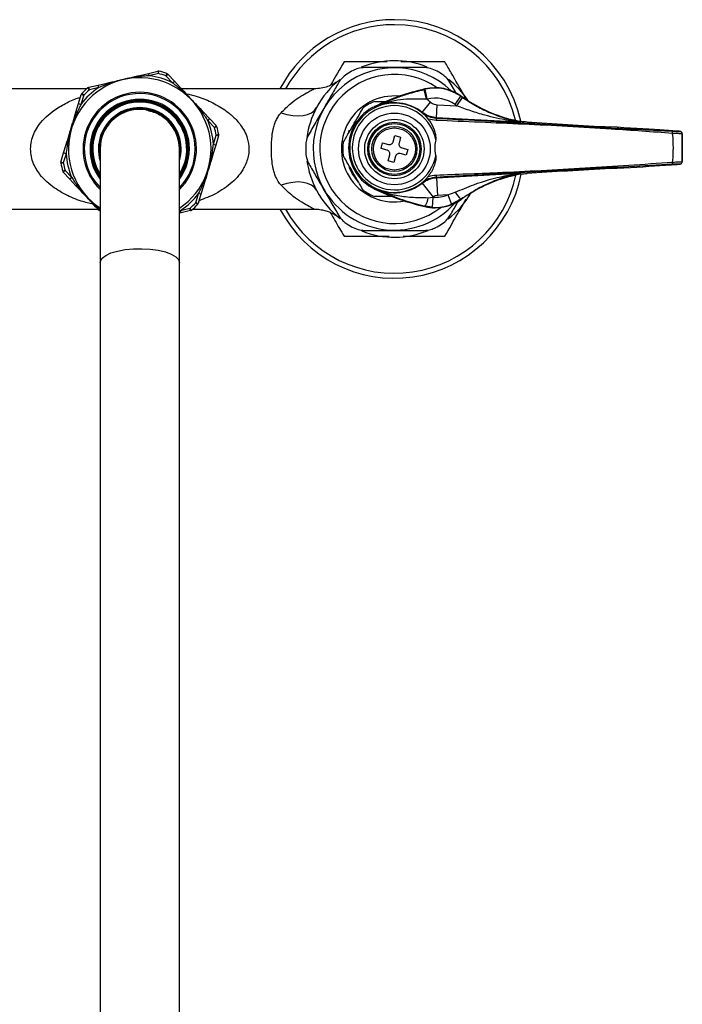
# Model space of a CAD drawing. Units: millimetres. Extents: x 505 to 721, y 229 to 622.
# Drawn here: x 589 to 721, y 426 to 622 of the extents above; entities that cross this region are included whole.
import ezdxf

# ---------------------------------------------------------------- set-up
doc = ezdxf.new("R2010")
doc.units = ezdxf.units.MM

msp = doc.modelspace()

# ---------------------------------------------------------------- linework, layer by layer
at = {"color": 7, "linetype": 'Continuous', "lineweight": 25}
for p, q in [((612.78, 611.11), (614.49, 611.51)), ((614.49, 611.51), (616.36, 611.95)), ((614.49, 611.51), (614.6, 611.02)), ((616.47, 611.46), (614.6, 611.02)), ((616.36, 611.95), (616.47, 611.46)), ((616.47, 611.46), (616.59, 611.95)), ((618.15, 611.48), (617.98, 611.01)), ((617.98, 611.01), (618.34, 611.35)), ((618.34, 611.35), (619.66, 609.95)), ((602.61, 608.72), (604.48, 609.16)), ((604.48, 609.16), (606.18, 609.56)), ((604.6, 608.67), (604.48, 609.16)), ((606.18, 609.3), (606.29, 609.09)), ((612.9, 610.88), (612.9, 610.64)), ((619.29, 609.61), (617.98, 611.01)), ((619.29, 609.61), (619.66, 609.95)), ((619.66, 609.95), (620.85, 608.68)), ((676, 607.37), (674.68, 609.64)), ((602.17, 608.42), (577.99, 608.42)), ((600.55, 605.46), (601.1, 607.3)), ((601.58, 607.16), (601.03, 605.32)), ((601.1, 607.3), (601.58, 607.16)), ((601.58, 607.16), (601.22, 607.5)), ((602.73, 608.23), (602.4, 608.62)), ((602.73, 608.23), (602.61, 608.72)), ((604.6, 608.67), (602.73, 608.23)), ((620.63, 608.55), (620.5, 608.35)), ((647.55, 608.42), (621.1, 608.42)), ((669.93, 606.34), (669.47, 608.29)), ((669.68, 608.34), (669.66, 608.41)), ((670.12, 606.39), (669.68, 608.34)), ((600.04, 603.79), (600.55, 605.46)), ((600.55, 605.46), (601.03, 605.32)), ((669.12, 603.72), (670.73, 605.77)), ((671.94, 602.66), (672.08, 605.25)), ((672.08, 605.25), (676.03, 605.04)), ((675.66, 605.3), (676.81, 606.93)), ((676.03, 605.04), (677.16, 606.69)), ((676.81, 606.93), (676.85, 606.99)), ((600.3, 603.77), (600.51, 603.65)), ((625.15, 603.4), (625.36, 603.52)), ((625.5, 603.74), (626.69, 602.47)), ((659.77, 604.82), (659.77, 604.82)), ((659.77, 604.82), (659.77, 604.82)), ((669.08, 603.64), (669.12, 603.72)), ((669.58, 603.21), (670.23, 602.44)), ((626.69, 602.47), (626.33, 602.12)), ((627.64, 600.72), (626.33, 602.12)), ((626.69, 602.47), (628.01, 601.07)), ((671.94, 602.66), (671.91, 602.57)), ((688.47, 601.74), (671.94, 602.66)), ((688.6, 601.89), (686.81, 602.32)), ((688.67, 601.88), (688.66, 601.74)), ((628.01, 601.07), (627.64, 600.72)), ((628.13, 600.86), (627.64, 600.72)), ((628.5, 599.28), (628.01, 599.19)), ((654.45, 599.9), (654.56, 600.17)), ((706.67, 600.81), (706.67, 600.81)), ((719.97, 599.97), (716.49, 600.21)), ((716.5, 600.21), (716.5, 600.21)), ((719.97, 599.97), (716.5, 600.21)), ((719.97, 599.97), (719.97, 599.97)), ((720.51, 599.91), (720.52, 599.92)), ((720.99, 599.42), (720.98, 599.41)), ((720.99, 593.9), (720.99, 599.42)), ((597.58, 595.62), (598.09, 597.3)), ((627.45, 597.35), (628.01, 599.19)), ((627.45, 597.35), (627.93, 597.21)), ((628.48, 599.04), (627.93, 597.21)), ((628.01, 599.19), (628.48, 599.04)), ((660.89, 596.5), (661.2, 597.66)), ((661.2, 597.66), (662.4, 597.34)), ((663.32, 597.87), (663.64, 599.08)), ((663.64, 599.08), (664.8, 598.78)), ((664.8, 598.78), (664.48, 597.57)), ((597.03, 593.79), (597.58, 595.62)), ((598.06, 595.48), (597.51, 593.64)), ((598.06, 595.48), (597.58, 595.62)), ((598.31, 597.17), (598.55, 597.15)), ((604.86, 596.42), (604.86, 573.74)), ((620.66, 573.74), (620.66, 596.42)), ((626.96, 595.68), (627.2, 595.66)), ((627.93, 597.21), (627.43, 595.53)), ((662.1, 596.18), (660.89, 596.5)), ((665.92, 595.17), (664.71, 595.49)), ((665.01, 596.65), (666.22, 596.33)), ((666.22, 596.33), (665.92, 595.17)), ((597.51, 593.64), (597.01, 593.55)), ((597.51, 593.64), (597.03, 593.79)), ((662.31, 594.05), (662.63, 595.26)), ((663.47, 593.75), (662.31, 594.05)), ((663.79, 594.96), (663.47, 593.75)), ((720.52, 593.4), (720.51, 593.41)), ((720.98, 593.91), (720.99, 593.9)), ((597.87, 592.11), (597.39, 591.97)), ((597.87, 592.11), (597.5, 591.76)), ((598.82, 590.36), (597.5, 591.76)), ((597.87, 592.11), (599.18, 590.71)), ((655.11, 591.54), (654.53, 592.74)), ((671.93, 590.68), (688.47, 591.59)), ((686.81, 591), (688.6, 591.43)), ((688.67, 591.44), (688.6, 591.43)), ((688.66, 591.59), (688.67, 591.44)), ((716.49, 593.11), (719.97, 593.35)), ((716.5, 593.11), (719.97, 593.35)), ((716.5, 593.11), (716.5, 593.11)), ((719.97, 593.35), (719.97, 593.35)), ((599.18, 590.71), (598.82, 590.36)), ((600.01, 589.09), (598.82, 590.36)), ((600.15, 589.31), (600.37, 589.43)), ((669.11, 589.61), (669.08, 589.68)), ((669.11, 589.61), (671.31, 586.83)), ((671.91, 590.75), (671.93, 590.68)), ((671.93, 590.68), (672.13, 587.13)), ((623.93, 585.67), (624.49, 587.51)), ((624.96, 587.37), (624.49, 587.51)), ((625.47, 589.04), (624.96, 587.37)), ((625, 589.18), (625.21, 589.06)), ((659.78, 588.51), (659.79, 588.51)), ((659.79, 588.51), (659.79, 588.51)), ((674.23, 587.25), (675.67, 587.77)), ((624.29, 585.33), (623.93, 585.67)), ((624.41, 585.53), (623.93, 585.67)), ((624.96, 587.37), (624.41, 585.53)), ((670.28, 586.7), (671.24, 586.77)), ((671.24, 586.77), (671.12, 584.78)), ((674.23, 587.25), (672.13, 587.13)), ((674.23, 587.25), (674.97, 585.39)), ((676.81, 586.39), (674.97, 585.39)), ((676.81, 586.39), (676.85, 586.33)), ((577.94, 584.42), (604.41, 584.42)), ((621.03, 583.67), (620.66, 583.58)), ((620.91, 584.16), (622.78, 584.6)), ((621.03, 583.67), (620.91, 584.16)), ((622.9, 584.11), (621.03, 583.67)), ((623.11, 584.21), (622.78, 584.6)), ((622.9, 584.11), (622.78, 584.6)), ((623.34, 584.42), (647.58, 584.42)), ((669.68, 584.98), (669.66, 584.91)), ((671.12, 584.78), (669.68, 584.98)), ((604.86, 573.74), (604.86, 288.14)), ((620.66, 288.14), (620.66, 573.74))]:
    msp.add_line(p, q, dxfattribs=at)
at = {"color": 8, "linetype": 'Continuous', "lineweight": 25}
for p, q in [((604.7, 588.84), (604.86, 588.67)), ((620.66, 584.05), (620.91, 584.16))]:
    msp.add_line(p, q, dxfattribs=at)
at = {"color": 7, "linetype": 'Continuous', "lineweight": 25, "flags": 128}
for points in [[(640.94, 603.62), (642.12, 603.28), (643.27, 603.07), (644.36, 603), (645.36, 603.07), (646.24, 603.28), (646.99, 603.62), (647.59, 604.09), (648.01, 604.67)], [(659.77, 604.82), (659.72, 604.84), (659.62, 604.91)], [(659.77, 604.82), (659.72, 604.85), (659.62, 604.91)], [(688.58, 601.75), (688.59, 601.77), (688.59, 601.84), (688.6, 601.89)], [(656.38, 589.81), (656.19, 590.03), (655.11, 591.54)], [(688.6, 591.43), (688.6, 591.45), (688.59, 591.52), (688.58, 591.58)], [(648.01, 588.17), (647.59, 588.74), (646.99, 589.21), (646.24, 589.55), (645.36, 589.76), (644.36, 589.83), (643.27, 589.76), (642.12, 589.55), (640.94, 589.22)], [(659.62, 588.41), (659.72, 588.48), (659.79, 588.51)], [(659.78, 588.51), (659.72, 588.48), (659.62, 588.41)], [(604.86, 584.59), (604.04, 585.17), (602.39, 586.67)]]:
    msp.add_lwpolyline(points, dxfattribs=at)
at = {"color": 8, "linetype": 'Continuous', "lineweight": 25, "flags": 128}
msp.add_lwpolyline([(604.86, 573.74), (604.9, 574.04), (605.27, 574.63), (605.99, 575.18), (607.02, 575.66), (608.32, 576.04), (609.83, 576.33), (611.48, 576.49), (613.18, 576.52), (614.87, 576.42), (616.46, 576.2), (617.87, 575.86), (619.04, 575.43), (619.93, 574.91), (620.47, 574.34), (620.66, 573.74)], dxfattribs=at)
at = {"color": 7, "linetype": 'Continuous', "lineweight": 25}
for radius in [7.15, 5.93, 5.33, 5.07, 4.5, 4.2]:
    msp.add_circle((663.56, 596.42), radius, dxfattribs=at)
for centre, radius, start, end in [((663.56, 596.42), 25.8, 90, 152.2823), ((663.56, 596.42), 25.8, 12.4104, 90), ((663.56, 596.42), 17.6, 68.2372, 112.1945), ((612.52, 610.83), 0.389, 7.7095, 46.3361), ((616.47, 611.46), 0.5, 76.1374, 103.2236), ((612.76, 596.42), 15.5, 70.3097, 76.1374), ((612.76, 596.42), 16, 70.3097, 76.1374), ((617.98, 611.01), 0.5, 43.2236, 70.3097), ((663.56, 596.42), 16.2, 45.973, 210), ((663.56, 596.42), 14.88, 55.1612, 308.4167), ((663.56, 596.42), 17.7, 117.6466, 122.3534), ((663.56, 596.42), 17.7, 57.6466, 62.3534), ((612.76, 596.42), 14.22, 303.7355, 223.2236), ((606.55, 609.43), 0.389, 160.111, 198.7376), ((612.76, 596.42), 14.73, 63.64, 82.8071), ((663.56, 596.42), 17.6, 128.1353, 152.0468), ((663.56, 596.42), 17.6, 32.8335, 52.0596), ((612.76, 596.42), 14.73, 123.64, 142.8071), ((601.58, 607.16), 0.5, 136.1374, 163.2236), ((612.76, 596.42), 16, 130.3097, 136.1374), ((612.76, 596.42), 15.5, 130.3097, 136.1374), ((602.73, 608.23), 0.5, 103.2236, 130.3097), ((620.92, 608.29), 0.389, 100.111, 138.7376), ((680.38, 561.43), 48.18, 102.8581, 115.5282), ((680.38, 561.43), 48.11, 102.8581, 103.1067), ((671.66, 599.63), 9, 54.8281, 102.8581), ((671.66, 599.63), 8.93, 54.8281, 102.8581), ((612.76, 596.42), 9.92, 322.7469, 217.2531), ((612.76, 596.42), 9.72, 324.3251, 215.6749), ((612.76, 596.42), 9.65, 324.9502, 211.6883), ((612.76, 596.42), 9.57, 325.5951, 214.4049), ((663.56, 596.42), 10.58, 84.549, 281.0491), ((663.56, 596.66), 8.9, 47.3959, 312.6041), ((663.56, 596.42), 10.3, 112.7309, 127.2691), ((663.56, 596.66), 8.99, 51.7624, 114.9015), ((680.38, 561.43), 46.11, 102.8581, 103.1067), ((663.56, 596.66), 11.59, 51.7624, 56.6534), ((671.66, 599.63), 6.93, 54.8281, 102.8581), ((695, 632.74), 33.58, 234.8281, 235.6099), ((695, 632.74), 31.58, 234.8281, 235.6099), ((695, 632.74), 31.51, 234.8281, 254.942), ((600.15, 603.41), 0.389, 67.7095, 106.3361), ((612.76, 596.42), 8.25, 343.2509, 196.7491), ((612.76, 596.42), 8.05, 348.922, 191.078), ((612.76, 596.42), 7.9, 0, 180), ((625.12, 603.83), 0.389, 307.7095, 346.3361), ((663.56, 596.42), 17.6, 152.0468, 172.471), ((663.56, 596.66), 9.14, 115.4997, 244.5003), ((663.56, 596.66), 8.4, 10.9858, 349.0142), ((612.76, 596.42), 14.72, 3.64, 22.8071), ((679.12, 601.82), 7.25, 174.0389, 177.6499), ((688.68, 602.24), 0.5, 258.3065, 266.8374), ((612.76, 596.42), 15.5, 10.3097, 16.1374), ((627.64, 600.72), 0.5, 16.1374, 43.2236), ((612.76, 596.42), 16, 10.3097, 16.1374), ((628.01, 599.19), 0.5, 343.2236, 10.3097), ((714.8, 599.86), 4.26, 355.5308, 1.4891), ((720.48, 599.41), 0.5, 0.0191, 86.8196), ((720.49, 599.42), 0.5, 0.0191, 86.8196), ((598.38, 597.55), 0.389, 220.111, 258.7376), ((663.56, 596.42), 10.3, 172.7309, 187.2691), ((612.76, 596.42), 14.72, 183.64, 202.8071), ((627.13, 595.28), 0.389, 40.111, 78.7376), ((663.56, 596.42), 17.7, 177.6466, 182.3534), ((597.51, 593.64), 0.5, 163.2236, 190.3097), ((612.76, 596.42), 16, 190.3097, 196.1374), ((612.76, 596.42), 15.5, 190.3097, 196.1374), ((663.56, 596.42), 17.6, 187.7002, 207.9532), ((714.8, 593.47), 4.26, 358.5109, 4.4692), ((720.48, 593.91), 0.5, 273.1804, 359.9809), ((720.49, 593.9), 0.5, 273.1804, 359.9809), ((597.87, 592.11), 0.5, 196.1374, 223.2236), ((688.68, 591.09), 0.5, 93.1626, 101.6914), ((604.46, 591.29), 0.1, 316.4505, 31.6883), ((604.73, 590.87), 0.1, 34.6269, 109.8647), ((663.56, 596.42), 25.8, 207.7177, 348.6976), ((663.56, 596.66), 8.98, 245.1649, 308.2587), ((679.12, 591.5), 7.25, 182.3501, 185.9611), ((695, 560.58), 31.51, 105.058, 125.1719), ((600.39, 589), 0.389, 127.7095, 166.3361), ((612.76, 596.42), 14.73, 303.64, 322.8071), ((625.36, 589.42), 0.389, 247.7095, 286.3361), ((663.56, 596.42), 17.6, 207.9532, 231.9423), ((663.56, 596.42), 16.2, 210, 318.1421), ((663.56, 596.42), 10.3, 232.7309, 247.2691), ((680.38, 631.89), 48.18, 244.4718, 257.1419), ((663.56, 596.42), 17.6, 307.4387, 329.9141), ((681.47, 591.38), 6.83, 211.8771, 226.9488), ((612.76, 596.42), 15.5, 310.3097, 316.1374), ((623.93, 585.67), 0.5, 316.1374, 343.2236), ((671.66, 593.69), 9, 257.1419, 305.1719), ((665.79, 587.32), 4.54, 329.0285, 352.1446), ((671.66, 593.69), 6.93, 266.507, 291.7198), ((663.56, 596.66), 12.53, 307.8583, 308.2587), ((671.66, 593.69), 9, 270, 305.1719), ((622.78, 584.6), 0.5, 283.2236, 310.3097), ((612.76, 596.42), 16, 310.3097, 316.1374), ((671.66, 593.69), 9, 257.1419, 270), ((671.66, 593.69), 8.93, 266.507, 291.7198), ((663.56, 596.42), 17.7, 237.6466, 242.3534), ((663.56, 596.42), 17.6, 248.3662, 292.6013), ((663.56, 596.42), 17.7, 297.6466, 302.3534)]:
    msp.add_arc(centre, radius, start, end, dxfattribs=at)
at = {"color": 8, "linetype": 'Continuous', "lineweight": 25}
for centre, radius, start, end in [((663.56, 596.42), 24.8, 90, 151.0615), ((663.56, 596.42), 24.8, 13.3849, 90), ((612.76, 596.42), 11.31, 314.3068, 225.6932), ((612.76, 596.42), 11.06, 315.585, 223.2236), ((612.76, 596.42), 9.37, 327.4228, 212.5772), ((663.56, 596.42), 24.8, 208.9385, 347.9057), ((604.6, 584.5), 0.353, 279.5385, 316.8477)]:
    msp.add_arc(centre, radius, start, end, dxfattribs=at)
at = {"color": 7, "linetype": 'Continuous', "lineweight": 25}
for centre, major_axis, start_param, end_param in [((686.71, 601.86), (7.5, -0.41), 1.115875, 1.306766), ((705.73, 601.49), (35.7, -1.97), 4.257468, 4.739668), ((707.05, 600.54), (14.5, -0.8), 0.86195, 1.598076), ((719.02, 600), (1.5, -0.08), 6.266695, 7.169653), ((719.02, 593.32), (1.5, 0.08), 5.396718, 6.299676), ((686.71, 591.46), (7.5, 0.41), 4.976419, 5.16731), ((705.73, 591.83), (35.7, 1.97), 1.543517, 2.025717), ((707.05, 592.78), (14.5, 0.8), 4.685109, 5.421235)]:
    msp.add_ellipse(centre, major_axis=major_axis, ratio=0.017428, start_param=start_param, end_param=end_param, dxfattribs=at)
for points, knots in [([(653.51, 613.82), (652.64, 612.32), (651.74, 610.76), (650.81, 609.15), (650.78, 609.1)], [0, 0, 0, 0, 0.965988, 1, 1, 1, 1]), ([(662.12, 613.82), (660.8, 613.82), (657.88, 613.82), (655.05, 613.82), (653.51, 613.82)], [0, 0, 0, 0, 0.453834, 1, 1, 1, 1]), ([(673.61, 613.82), (671.86, 613.82), (668.99, 613.82), (666.01, 613.82), (664.84, 613.82)], [0, 0, 0, 0, 0.605851, 1, 1, 1, 1]), ([(677.93, 606.34), (677.77, 606.61), (676.74, 608.39), (675.29, 610.9), (674.03, 613.09), (673.61, 613.82)], [0, 0, 0, 0, 0.1065836, 0.7006931, 1, 1, 1, 1]), ([(606.18, 609.56), (606.85, 609.72), (607.75, 609.93), (609.12, 610.25), (610, 610.46), (611.3, 610.76), (612.12, 610.96), (612.78, 611.11)], [0, 0, 0, 0, 0.301383, 0.410844, 0.624719, 0.698617, 1, 1, 1, 1]), ([(654.08, 611.37), (653.7, 611.08), (653.03, 610.58), (652.61, 609.92), (652.43, 609.64)], [0, 0, 0, 0, 0.584192, 1, 1, 1, 1]), ([(657.66, 612.67), (657.2, 612.63), (656.4, 612.58), (655.65, 612.24), (655.34, 612.09)], [0, 0, 0, 0, 0.585055, 1, 1, 1, 1]), ([(669.45, 612.67), (668.55, 612.67), (666.75, 612.67), (663.82, 612.67), (660.73, 612.67), (658.7, 612.67), (657.66, 612.67)], [0, 0, 0, 0, 0.232872, 0.471027, 0.731142, 1, 1, 1, 1]), ([(671.77, 612.09), (671.32, 612.29), (670.56, 612.61), (669.78, 612.65), (669.45, 612.67)], [0, 0, 0, 0, 0.584192, 1, 1, 1, 1]), ([(674.68, 609.64), (674.42, 610.03), (673.98, 610.69), (673.31, 611.17), (673.03, 611.37)], [0, 0, 0, 0, 0.585055, 1, 1, 1, 1]), ([(606.18, 609.3), (605.87, 609.19), (605.34, 608.99), (604.82, 608.77), (604.6, 608.67)], [0, 0, 0, 0, 0.586228, 1, 1, 1, 1]), ([(612.9, 610.88), (612.57, 610.84), (611.68, 610.74), (610.32, 610.49), (608.4, 610.05), (607.07, 609.6), (606.18, 609.3)], [0, 0, 0, 0, 0.14467, 0.390752, 0.596231, 1, 1, 1, 1]), ([(614.6, 611.02), (614.27, 611), (613.7, 610.97), (613.13, 610.91), (612.9, 610.88)], [0, 0, 0, 0, 0.5863848, 1, 1, 1, 1]), ([(620.63, 608.55), (620.37, 608.76), (619.93, 609.12), (619.48, 609.47), (619.29, 609.61)], [0, 0, 0, 0, 0.586228, 1, 1, 1, 1]), ([(652.43, 609.64), (651.98, 608.87), (651.08, 607.3), (649.61, 604.77), (648.07, 602.09), (647.05, 600.33), (646.54, 599.44)], [0, 0, 0, 0, 0.232872, 0.471027, 0.731142, 1, 1, 1, 1]), ([(652.16, 609.86), (652.14, 609.85), (651.82, 609.61), (651.18, 609.25), (650.13, 608.81), (648.94, 608.48), (648.03, 608.44), (647.55, 608.42)], [0, 0, 0, 0, 0.010111, 0.247191, 0.443555, 0.70665, 1, 1, 1, 1]), ([(625.36, 603.52), (625.16, 603.79), (624.62, 604.51), (623.73, 605.56), (622.39, 607.01), (621.33, 607.94), (620.63, 608.55)], [0, 0, 0, 0, 0.1446703, 0.390752, 0.5962315, 1, 1, 1, 1]), ([(620.85, 608.68), (621.32, 608.18), (621.95, 607.51), (622.92, 606.48), (623.54, 605.82), (624.45, 604.85), (625.03, 604.23), (625.5, 603.74)], [0, 0, 0, 0, 0.301383, 0.410844, 0.624719, 0.698617, 1, 1, 1, 1]), ([(659.77, 604.82), (659.9, 604.88), (660.59, 605.22), (661.94, 605.83), (663.95, 606.64), (666.45, 607.51), (668.39, 608.01), (669.47, 608.29)], [0, 0, 0, 0, 0.046073, 0.249458, 0.475564, 0.705793, 1, 1, 1, 1]), ([(601.03, 605.32), (600.88, 605.02), (600.63, 604.51), (600.4, 603.99), (600.3, 603.77)], [0, 0, 0, 0, 0.5863848, 1, 1, 1, 1]), ([(659.58, 605.92), (659.65, 605.92), (660.34, 605.92), (661.1, 605.92), (661.81, 605.92), (661.87, 605.92)], [0, 0, 0, 0, 0.099375, 0.919494, 1, 1, 1, 1]), ([(669.93, 606.34), (669.01, 606.37), (667.26, 606.42), (664.77, 606.26), (662.45, 605.85), (660.98, 605.35), (660.11, 604.97), (659.94, 604.89), (659.77, 604.82)], [0, 0, 0, 0, 0.2574897, 0.4890887, 0.7206005, 0.9447506, 0.9460032, 1, 1, 1, 1]), ([(670.73, 605.77), (670.75, 605.75), (670.98, 605.57), (671.43, 605.34), (671.89, 605.28), (672.08, 605.25)], [0, 0, 0, 0, 0.049077, 0.599581, 1, 1, 1, 1]), ([(677.16, 606.69), (678.01, 606.14), (679.7, 605.05), (682.88, 603.48), (685.55, 602.53), (687.5, 602.01), (688.15, 601.85), (688.48, 601.78), (688.57, 601.76), (688.58, 601.75)], [0, 0, 0, 0, 0.225646, 0.451817, 0.815776, 0.894614, 0.963785, 0.99408, 1, 1, 1, 1]), ([(598.09, 597.3), (598.28, 597.95), (598.55, 598.83), (598.96, 600.19), (599.22, 601.05), (599.6, 602.33), (599.85, 603.14), (600.04, 603.79)], [0, 0, 0, 0, 0.3013829, 0.4108442, 0.6247185, 0.6986171, 1, 1, 1, 1]), ([(600.3, 603.77), (600.17, 603.47), (599.81, 602.64), (599.35, 601.35), (598.77, 599.46), (598.49, 598.08), (598.31, 597.17)], [0, 0, 0, 0, 0.14467, 0.390752, 0.596231, 1, 1, 1, 1]), ([(613.96, 604.21), (614.81, 604), (616.52, 603.57), (618.08, 602.34), (618.77, 601.53), (618.88, 601.4)], [0, 0, 0, 0, 0.448237, 0.907602, 1, 1, 1, 1]), ([(626.33, 602.12), (626.14, 602.4), (625.83, 602.87), (625.49, 603.33), (625.36, 603.52)], [0, 0, 0, 0, 0.586385, 1, 1, 1, 1]), ([(640.94, 589.22), (640.55, 589.66), (640.22, 590.15), (639.83, 590.98), (639.72, 591.27), (639.52, 591.86), (639.44, 592.16), (639.24, 593.09), (639.15, 593.74), (639.05, 595.08), (639.03, 595.75), (639.03, 596.75), (639.03, 597.09), (639.06, 597.76), (639.07, 598.09), (639.15, 599.09), (639.24, 599.74), (639.44, 600.67), (639.52, 600.98), (639.72, 601.57), (639.83, 601.85), (640.09, 602.4), (640.24, 602.66), (640.56, 603.16), (640.75, 603.39), (640.94, 603.62)], [0, 0, 0, 0, 0.125, 0.125, 0.1875, 0.1875, 0.25, 0.25, 0.375, 0.375, 0.5, 0.5, 0.5625, 0.5625, 0.625, 0.625, 0.75, 0.75, 0.8125, 0.8125, 0.875, 0.875, 0.9375, 0.9375, 1, 1, 1, 1]), ([(653.34, 597.72), (653.65, 598.26), (654.29, 599.36), (655.3, 601.11), (656.33, 602.9), (656.99, 604.03), (657.32, 604.61)], [0, 0, 0, 0, 0.2431641, 0.4936285, 0.7421706, 1, 1, 1, 1]), ([(669.08, 603.64), (669.51, 603.35), (670.37, 602.78), (671.39, 602.64), (671.91, 602.57)], [0, 0, 0, 0, 0.500011, 1, 1, 1, 1]), ([(669.58, 603.21), (669.42, 603.36), (669.25, 603.5), (669.08, 603.64), (669.08, 603.64)], [0, 0, 0, 0, 0.98387, 1, 1, 1, 1]), ([(671.94, 602.66), (671.53, 602.71), (670.51, 602.83), (669.64, 603.39), (669.12, 603.72)], [0, 0, 0, 0, 0.400723, 1, 1, 1, 1]), ([(688.47, 601.74), (688.47, 601.75), (688.47, 601.75), (688.42, 601.75), (688.35, 601.77), (688.18, 601.79), (687.8, 601.85), (687.12, 601.96), (685.01, 602.33), (682.2, 602.96), (678.8, 603.97), (676.95, 604.68), (676.03, 605.04)], [0, 0, 0, 0, 0.006826, 0.008845, 0.022399, 0.030959, 0.056322, 0.119882, 0.195746, 0.555862, 0.778034, 1, 1, 1, 1]), ([(670.23, 602.44), (670.44, 602.17), (671.05, 601.37), (671.58, 600.11), (671.83, 598.94), (671.81, 598.43), (671.8, 598.26)], [0, 0, 0, 0, 0.220039, 0.663787, 0.889037, 1, 1, 1, 1]), ([(671.87, 602.12), (671.36, 602.17), (670.8, 602.23), (670.27, 602.42), (670.23, 602.44)], [0, 0, 0, 0, 0.9209631, 1, 1, 1, 1]), ([(719.05, 599.52), (714.97, 599.82), (705.08, 600.55), (689.35, 601.38), (677.7, 601.87), (671.87, 602.12)], [0, 0, 0, 0, 0.259615, 0.629761, 1, 1, 1, 1]), ([(671.91, 602.57), (677.73, 602.25), (689.36, 601.6), (705.08, 600.73), (714.98, 600.19), (719.06, 599.97)], [0, 0, 0, 0, 0.370272, 0.740512, 1, 1, 1, 1]), ([(688.47, 601.74), (688.48, 601.74), (688.49, 601.74), (688.54, 601.74), (688.59, 601.75), (688.59, 601.75), (688.58, 601.75)], [0, 0, 0, 0, 0.019556, 0.168189, 0.589888, 1, 1, 1, 1]), ([(688.66, 601.74), (688.65, 601.74), (688.64, 601.74), (688.57, 601.74), (688.5, 601.74), (688.48, 601.74), (688.47, 601.74)], [0, 0, 0, 0, 0.417747, 0.839277, 0.981783, 1, 1, 1, 1]), ([(688.6, 601.89), (688.62, 601.89), (688.65, 601.88), (688.67, 601.88), (688.67, 601.88)], [0, 0, 0, 0, 0.8458912, 1, 1, 1, 1]), ([(646.54, 599.44), (646.33, 599.02), (645.98, 598.3), (645.9, 597.48), (645.87, 597.14)], [0, 0, 0, 0, 0.585055, 1, 1, 1, 1]), ([(719.05, 593.8), (719.06, 593.91), (719.16, 594.86), (719.24, 596.66), (719.16, 598.46), (719.06, 599.41), (719.05, 599.52)], [0, 0, 0, 0, 0.061464, 0.499999, 0.93751, 1, 1, 1, 1]), ([(720.98, 599.41), (720.98, 599.42), (720.95, 599.42), (720.73, 599.44), (720.3, 599.46), (719.71, 599.49), (719.27, 599.51), (719.05, 599.52)], [0, 0, 0, 0, 0.122429, 0.342352, 0.561423, 0.780723, 1, 1, 1, 1]), ([(719.06, 599.97), (719.23, 599.96), (719.56, 599.94), (720, 599.92), (720.32, 599.91), (720.49, 599.91), (720.51, 599.91), (720.51, 599.91)], [0, 0, 0, 0, 0.219044, 0.438098, 0.657103, 0.877279, 1, 1, 1, 1]), ([(720.98, 599.46), (720.98, 599.5), (720.97, 599.58), (720.92, 599.69), (720.86, 599.75), (720.83, 599.78)], [0, 0, 0, 0, 0.2705198, 0.6900585, 1, 1, 1, 1]), ([(720.98, 599.41), (720.98, 599.27), (720.98, 598.35), (720.98, 596.66), (720.98, 594.97), (720.98, 594.05), (720.98, 593.91)], [0, 0, 0, 0, 0.080049, 0.500001, 0.920925, 1, 1, 1, 1]), ([(627.2, 595.66), (627.26, 595.99), (627.35, 596.55), (627.42, 597.12), (627.45, 597.35)], [0, 0, 0, 0, 0.586228, 1, 1, 1, 1]), ([(662.4, 597.34), (662.49, 597.33), (662.65, 597.3), (662.9, 597.37), (663.11, 597.5), (663.26, 597.68), (663.3, 597.82), (663.32, 597.87)], [0, 0, 0, 0, 0.213353, 0.426792, 0.638354, 0.849095, 1, 1, 1, 1]), ([(664.48, 597.57), (664.47, 597.48), (664.44, 597.32), (664.51, 597.07), (664.64, 596.86), (664.82, 596.71), (664.96, 596.67), (665.01, 596.65)], [0, 0, 0, 0, 0.2133534, 0.4267919, 0.638354, 0.849095, 1, 1, 1, 1]), ([(671.8, 598.26), (671.73, 597.85), (671.54, 596.81), (671.64, 595.72), (671.8, 595.08), (671.8, 595.06)], [0, 0, 0, 0, 0.388021, 0.979064, 1, 1, 1, 1]), ([(598.31, 597.17), (598.25, 596.84), (598.16, 596.28), (598.09, 595.71), (598.06, 595.48)], [0, 0, 0, 0, 0.586228, 1, 1, 1, 1]), ([(625.21, 589.06), (625.34, 589.36), (625.7, 590.19), (626.16, 591.48), (626.75, 593.37), (627.02, 594.75), (627.2, 595.66)], [0, 0, 0, 0, 0.14467, 0.390752, 0.596231, 1, 1, 1, 1]), ([(627.43, 595.53), (627.23, 594.88), (626.96, 594), (626.55, 592.64), (626.29, 591.78), (625.91, 590.5), (625.66, 589.69), (625.47, 589.04)], [0, 0, 0, 0, 0.3013829, 0.4108442, 0.6247185, 0.6986171, 1, 1, 1, 1]), ([(645.87, 595.69), (645.93, 595.21), (646.02, 594.39), (646.39, 593.68), (646.54, 593.39)], [0, 0, 0, 0, 0.584192, 1, 1, 1, 1]), ([(662.63, 595.26), (662.64, 595.35), (662.67, 595.51), (662.6, 595.76), (662.47, 595.97), (662.29, 596.12), (662.15, 596.16), (662.1, 596.18)], [0, 0, 0, 0, 0.213353, 0.426792, 0.638354, 0.849095, 1, 1, 1, 1]), ([(664.71, 595.49), (664.62, 595.5), (664.46, 595.53), (664.21, 595.46), (664, 595.33), (663.85, 595.15), (663.81, 595.01), (663.79, 594.96)], [0, 0, 0, 0, 0.213353, 0.426792, 0.638354, 0.849095, 1, 1, 1, 1]), ([(646.54, 593.39), (646.99, 592.6), (647.92, 591), (649.39, 588.44), (650.93, 585.79), (651.92, 584.06), (652.43, 583.19)], [0, 0, 0, 0, 0.2379054, 0.4814905, 0.7366519, 1, 1, 1, 1]), ([(657.32, 588.22), (657, 588.76), (656.37, 589.86), (655.36, 591.61), (654.33, 593.4), (653.67, 594.53), (653.34, 595.11)], [0, 0, 0, 0, 0.243164, 0.493628, 0.742171, 1, 1, 1, 1]), ([(671.8, 595.06), (671.81, 594.95), (671.85, 594.32), (671.51, 592.94), (670.87, 591.67), (670.31, 590.98), (670.23, 590.89)], [0, 0, 0, 0, 0.072884, 0.414072, 0.920967, 1, 1, 1, 1]), ([(671.87, 591.21), (675.96, 591.37), (685.86, 591.78), (701.59, 592.57), (713.23, 593.39), (719.05, 593.8)], [0, 0, 0, 0, 0.259462, 0.629607, 1, 1, 1, 1]), ([(719.06, 593.35), (713.24, 593.03), (701.6, 592.39), (685.88, 591.52), (675.98, 590.98), (671.91, 590.75)], [0, 0, 0, 0, 0.37029, 0.740532, 1, 1, 1, 1]), ([(719.05, 593.8), (719.16, 593.8), (719.5, 593.82), (720.03, 593.84), (720.55, 593.87), (720.91, 593.89), (720.96, 593.9), (720.98, 593.91)], [0, 0, 0, 0, 0.113037, 0.332859, 0.554413, 0.777421, 1, 1, 1, 1]), ([(720.51, 593.41), (720.49, 593.41), (720.45, 593.41), (720.19, 593.41), (719.8, 593.39), (719.4, 593.37), (719.15, 593.36), (719.06, 593.35)], [0, 0, 0, 0, 0.223032, 0.446134, 0.66751, 0.887067, 1, 1, 1, 1]), ([(719.97, 593.35), (720.06, 593.36), (720.28, 593.38), (720.46, 593.39), (720.54, 593.4), (720.61, 593.42), (720.67, 593.44), (720.77, 593.48), (720.87, 593.57), (720.95, 593.7), (721, 593.84), (720.98, 593.93), (720.98, 593.96)], [0, 0, 0, 0, 0.172794, 0.467091, 0.583604, 0.623733, 0.661716, 0.717626, 0.783773, 0.864012, 0.954126, 1, 1, 1, 1]), ([(675.67, 587.77), (676.9, 588.3), (680.16, 589.71), (683.95, 590.73), (686.75, 591.29), (687.62, 591.45), (688.14, 591.53), (688.38, 591.57), (688.45, 591.59), (688.47, 591.59), (688.47, 591.59), (688.47, 591.59)], [0, 0, 0, 0, 0.286125, 0.75912, 0.852076, 0.926634, 0.960486, 0.983534, 0.993076, 0.997224, 1, 1, 1, 1]), ([(688.58, 591.58), (688.55, 591.58), (688.41, 591.54), (687.97, 591.44), (687.16, 591.24), (685.51, 590.77), (683.16, 589.93), (680.02, 588.49), (677.95, 587.13), (676.81, 586.39)], [0, 0, 0, 0, 0.0129037, 0.0519666, 0.1318892, 0.2280032, 0.467944, 0.7079116, 1, 1, 1, 1]), ([(688.47, 591.59), (688.47, 591.59), (688.53, 591.59), (688.63, 591.6), (688.65, 591.59), (688.66, 591.59)], [0, 0, 0, 0, 0.018637, 0.393947, 1, 1, 1, 1]), ([(688.58, 591.58), (688.58, 591.59), (688.59, 591.59), (688.51, 591.59), (688.47, 591.59), (688.47, 591.59)], [0, 0, 0, 0, 0.597586, 0.979056, 1, 1, 1, 1]), ([(599.18, 590.71), (599.37, 590.43), (599.68, 589.96), (600.02, 589.5), (600.15, 589.31)], [0, 0, 0, 0, 0.586385, 1, 1, 1, 1]), ([(671.91, 590.75), (671.39, 590.68), (670.36, 590.54), (669.5, 589.96), (669.08, 589.68)], [0, 0, 0, 0, 0.505556, 1, 1, 1, 1]), ([(669.08, 589.68), (669.08, 589.68), (669.25, 589.82), (669.42, 589.97), (669.58, 590.11)], [0, 0, 0, 0, 0.01613, 1, 1, 1, 1]), ([(669.11, 589.61), (669.54, 589.9), (670.4, 590.47), (671.42, 590.61), (671.93, 590.68)], [0, 0, 0, 0, 0.5001021, 1, 1, 1, 1]), ([(670.23, 590.89), (670.09, 590.7), (669.88, 590.42), (669.65, 590.18), (669.58, 590.11)], [0, 0, 0, 0, 0.681792, 1, 1, 1, 1]), ([(670.23, 590.89), (670.27, 590.9), (670.8, 591.09), (671.36, 591.15), (671.87, 591.21)], [0, 0, 0, 0, 0.079037, 1, 1, 1, 1]), ([(604.66, 584.15), (604.19, 584.65), (603.56, 585.32), (602.59, 586.35), (601.97, 587.01), (601.06, 587.98), (600.48, 588.6), (600.01, 589.09)], [0, 0, 0, 0, 0.3013829, 0.4108442, 0.6247185, 0.6986171, 1, 1, 1, 1]), ([(600.15, 589.31), (600.35, 589.04), (600.89, 588.32), (601.78, 587.27), (603.12, 585.82), (604.18, 584.89), (604.88, 584.28)], [0, 0, 0, 0, 0.1446703, 0.390752, 0.5962315, 1, 1, 1, 1]), ([(624.49, 587.51), (624.63, 587.81), (624.88, 588.32), (625.12, 588.84), (625.21, 589.06)], [0, 0, 0, 0, 0.586385, 1, 1, 1, 1]), ([(669.68, 584.98), (669.04, 585.14), (667.75, 585.45), (665.56, 586.12), (663.2, 586.97), (661.24, 587.81), (660.12, 588.35), (659.78, 588.51)], [0, 0, 0, 0, 0.166243, 0.336806, 0.605418, 0.880144, 1, 1, 1, 1]), ([(659.79, 588.51), (660.21, 588.32), (661.53, 587.74), (663.91, 587.12), (666.96, 586.74), (669.15, 586.71), (670.28, 586.7)], [0, 0, 0, 0, 0.1345991, 0.4126979, 0.6969473, 1, 1, 1, 1]), ([(663.59, 586.92), (662.95, 586.92), (661.66, 586.92), (660.33, 586.92), (659.65, 586.92), (659.58, 586.92)], [0, 0, 0, 0, 0.465907, 0.942278, 1, 1, 1, 1]), ([(672.13, 587.13), (671.98, 587.11), (671.68, 587.07), (671.44, 586.91), (671.31, 586.83)], [0, 0, 0, 0, 0.4998979, 1, 1, 1, 1]), ([(673.61, 579.01), (674.48, 580.52), (675.88, 582.95), (677.34, 585.47), (677.89, 586.43)], [0, 0, 0, 0, 0.619713, 1, 1, 1, 1]), ([(674.68, 583.19), (675.13, 583.96), (675.71, 584.97), (676.32, 586.03), (676.47, 586.29)], [0, 0, 0, 0, 0.759881, 1, 1, 1, 1]), ([(647.57, 584.4), (647.76, 584.4), (648.3, 584.41), (649.16, 584.28), (650.09, 584.03), (650.87, 583.72), (651.51, 583.39), (651.96, 583.11), (652.2, 582.94), (652.28, 582.88)], [0, 0, 0, 0, 0.110392, 0.321546, 0.513149, 0.682337, 0.825227, 0.936806, 1, 1, 1, 1]), ([(650.77, 583.74), (651.08, 583.21), (652, 581.61), (652.9, 580.05), (653.51, 579.01)], [0, 0, 0, 0, 0.330125, 1, 1, 1, 1]), ([(652.43, 583.19), (652.69, 582.8), (653.13, 582.14), (653.8, 581.66), (654.08, 581.46)], [0, 0, 0, 0, 0.585055, 1, 1, 1, 1]), ([(673.03, 581.46), (673.42, 581.75), (674.08, 582.25), (674.5, 582.91), (674.68, 583.19)], [0, 0, 0, 0, 0.584192, 1, 1, 1, 1]), ([(655.34, 580.74), (655.79, 580.54), (656.55, 580.22), (657.34, 580.18), (657.66, 580.17)], [0, 0, 0, 0, 0.584192, 1, 1, 1, 1]), ([(657.66, 580.17), (658.56, 580.17), (660.36, 580.17), (663.29, 580.17), (666.38, 580.17), (668.41, 580.17), (669.45, 580.17)], [0, 0, 0, 0, 0.232872, 0.471027, 0.731142, 1, 1, 1, 1]), ([(669.45, 580.17), (669.91, 580.2), (670.71, 580.25), (671.46, 580.59), (671.77, 580.74)], [0, 0, 0, 0, 0.585055, 1, 1, 1, 1]), ([(653.51, 579.01), (655.25, 579.01), (658.21, 579.01), (661.28, 579.01), (662.54, 579.01)], [0, 0, 0, 0, 0.588161, 1, 1, 1, 1]), ([(665.29, 579.01), (666.51, 579.01), (669.33, 579.01), (672.06, 579.01), (673.61, 579.01)], [0, 0, 0, 0, 0.434521, 1, 1, 1, 1])]:
    msp.add_open_spline(points, degree=3, knots=knots, dxfattribs=at)
at = {"color": 8, "linetype": 'Continuous', "lineweight": 25}
for points, knots in [([(622.03, 607.43), (622.7, 607.29), (624.39, 606.92), (626.98, 605.86), (629.46, 604.47), (631.43, 602.9), (633.06, 601.1), (634.26, 598.91), (634.58, 596.87), (634.47, 595.02), (634.09, 593.75), (633.34, 592.28), (632.5, 591.07), (630.67, 589.21), (628.02, 587.4), (625.69, 586.51), (624.58, 586.09)], [0, 0, 0, 0, 0.066356, 0.165865, 0.265207, 0.331073, 0.39676, 0.481652, 0.542255, 0.565349, 0.635435, 0.650979, 0.70704, 0.763264, 0.886697, 1, 1, 1, 1]), ([(640.94, 603.62), (641.59, 604.28), (642.76, 605.46), (644.53, 606.72), (645.87, 607.53), (646.82, 608.04), (647.45, 608.35), (647.51, 608.39), (647.55, 608.4)], [0, 0, 0, 0, 0.246874, 0.441381, 0.639817, 0.756972, 0.877735, 1, 1, 1, 1]), ([(590.98, 596.42), (591.01, 596.95), (591.08, 597.99), (591.59, 599.46), (592.09, 600.38), (592.78, 601.42), (593.71, 602.54), (595.46, 604.05), (597.6, 605.36), (599.51, 606.31), (600.65, 606.63), (600.92, 606.7)], [0, 0, 0, 0, 0.096149, 0.189812, 0.283715, 0.293899, 0.428946, 0.564358, 0.752344, 0.940605, 1, 1, 1, 1]), ([(603.49, 585.39), (602.68, 585.58), (600.78, 586.02), (597.91, 587.26), (595.37, 588.82), (593.49, 590.52), (592.34, 591.97), (591.55, 593.46), (591.07, 594.89), (591.01, 595.9), (590.98, 596.42)], [0, 0, 0, 0, 0.147029, 0.345298, 0.543048, 0.65569, 0.768005, 0.844973, 0.921758, 1, 1, 1, 1]), ([(647.57, 584.42), (647.56, 584.42), (647.52, 584.44), (647.08, 584.65), (646.23, 585.1), (645.1, 585.75), (643.11, 587.06), (641.75, 588.41), (640.94, 589.22)], [0, 0, 0, 0, 0.061699, 0.237185, 0.280731, 0.487412, 0.69491, 1, 1, 1, 1])]:
    msp.add_open_spline(points, degree=3, knots=knots, dxfattribs=at)

doc.saveas('drawing.dxf')
